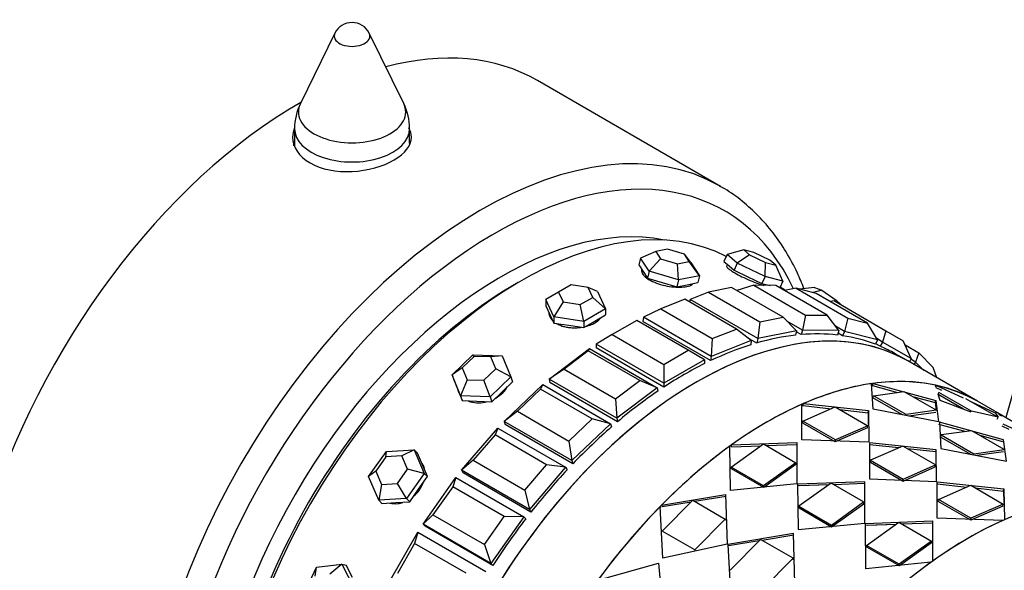
# Model space of a CAD drawing. Units: millimetres. Extents: x 0 to 777, y 0 to 1164.
# Drawn here: x 626 to 678, y 280 to 308 of the extents above; entities that cross this region are included whole.
import ezdxf
from ezdxf import colors
from ezdxf.entities.mleader import LeaderData, LeaderLine
from ezdxf.math import Vec2, Vec3

# ---------------------------------------------------------------- set-up
doc = ezdxf.new("R2010")
doc.units = ezdxf.units.MM
doc.layers.add('DV7_Défaut', color=7, linetype='Continuous')
doc.layers.add('Défaut', color=7, linetype='Continuous')

# ---------------------------------------------------------------- blocks, each defined once
blk = doc.blocks.new('_DOT')
at = {"color": 0}
blk.add_line((0, 0), (-1, 0), dxfattribs=at)
at = {"color": 0, "const_width": 0.333}
blk.add_lwpolyline([(-0.1665, 0, 1), (0.1665, 0, 1)], format="xyb", close=True, dxfattribs=at)
blk = doc.blocks.new('SE6')
at = {"layer": 'DV7_Défaut', "color": 7, "linetype": 'Continuous'}
for p, q in [((642.618, 307.551), (640.823, 303.894)), ((646.209, 303.894), (644.413, 307.551)), ((662.733, 299.571), (653.187, 305.082)), ((640.516, 302.572), (640.516, 301.67)), ((646.516, 301.821), (646.516, 302.572)), ((659.354, 296.179), (658.566, 295.835)), ((659.975, 296.304), (659.354, 296.179)), ((659.354, 296.179), (659.609, 295.789)), ((660.852, 296.04), (659.975, 296.304)), ((661.107, 295.651), (660.852, 296.04)), ((661.186, 295.593), (660.852, 296.04)), ((663.082, 296.017), (662.916, 295.657)), ((663.954, 296.261), (663.082, 296.017)), ((663.61, 295.566), (663.082, 296.017)), ((664.255, 296.003), (663.61, 295.566)), ((664.482, 296.122), (663.954, 296.261)), ((663.954, 296.261), (664.255, 296.003)), ((664.255, 296.003), (665.085, 295.607)), ((665.312, 295.727), (664.482, 296.122)), ((658.566, 295.835), (658.478, 295.474)), ((658.478, 295.474), (658.702, 295.133)), ((659.012, 295.154), (658.566, 295.835)), ((659.609, 295.789), (659.012, 295.154)), ((659.609, 295.789), (660.485, 295.526)), ((660.485, 295.526), (661.107, 295.651)), ((660.546, 294.692), (660.485, 295.526)), ((661.633, 294.912), (661.107, 295.651)), ((661.186, 295.593), (661.633, 294.912)), ((662.916, 295.657), (663.18, 295.432)), ((663.18, 295.432), (663.443, 295.206)), ((663.61, 295.566), (663.443, 295.206)), ((665.062, 294.874), (663.61, 295.566)), ((665.062, 294.874), (665.085, 295.607)), ((665.085, 295.607), (665.614, 295.469)), ((665.614, 295.469), (665.312, 295.727)), ((665.987, 294.632), (665.614, 295.469)), ((658.702, 295.133), (658.925, 294.792)), ((659.012, 295.154), (658.925, 294.792)), ((660.546, 294.692), (659.012, 295.154)), ((661.633, 294.912), (660.546, 294.692)), ((661.633, 294.912), (661.545, 294.551)), ((663.443, 295.206), (664.17, 294.86)), ((664.17, 294.86), (664.896, 294.514)), ((665.062, 294.874), (664.896, 294.514)), ((665.987, 294.632), (665.062, 294.874)), ((654.944, 294.439), (654.291, 294.062)), ((655.836, 294.301), (654.944, 294.439)), ((658.925, 294.792), (659.692, 294.562)), ((659.692, 294.562), (660.458, 294.331)), ((660.546, 294.692), (660.458, 294.331)), ((660.458, 294.331), (661.002, 294.441)), ((661.002, 294.441), (661.545, 294.551)), ((664.481, 294.412), (663.583, 294.143)), ((665.615, 294.4), (664.481, 294.412)), ((664.481, 294.412), (667.168, 292.861)), ((664.896, 294.514), (665.319, 294.403)), ((668.302, 292.848), (665.615, 294.4)), ((665.987, 294.632), (665.824, 294.279)), ((666.129, 294.146), (665.84, 294.313)), ((666.129, 294.146), (665.84, 294.313)), ((654.291, 294.062), (653.621, 293.676)), ((654.291, 294.062), (654.53, 293.547)), ((656.075, 293.786), (655.836, 294.301)), ((656.326, 294.094), (655.836, 294.301)), ((656.326, 294.094), (656.744, 293.192)), ((662.105, 294.052), (661.146, 293.674)), ((663.316, 294.297), (662.105, 294.052)), ((662.105, 294.052), (664.792, 292.501)), ((666.003, 292.745), (663.316, 294.297)), ((666.69, 294.26), (666.073, 294.135)), ((667.72, 293.99), (666.69, 294.26)), ((666.69, 294.26), (669.377, 292.708)), ((667.64, 294.299), (666.853, 294.217)), ((668.014, 294.167), (667.569, 294.03)), ((667.64, 294.299), (668.014, 294.167)), ((670.407, 292.439), (667.72, 293.99)), ((668.014, 294.167), (668.771, 293.646)), ((653.621, 293.676), (653.621, 293.349)), ((654.04, 292.774), (653.621, 293.676)), ((653.621, 293.349), (653.831, 292.898)), ((654.53, 293.547), (654.04, 292.774)), ((654.53, 293.547), (655.422, 293.409)), ((655.422, 293.409), (656.075, 293.786)), ((655.601, 292.532), (655.422, 293.409)), ((656.744, 293.192), (656.075, 293.786)), ((660.879, 293.684), (659.622, 293.188)), ((663.566, 292.133), (660.879, 293.684)), ((661.146, 293.674), (661.116, 293.547)), ((664.682, 291.633), (661.146, 293.674)), ((668.678, 293.598), (668.44, 293.575)), ((668.678, 293.598), (671.365, 292.047)), ((668.761, 293.551), (668.771, 293.646)), ((668.771, 293.646), (669.005, 293.41)), ((653.831, 292.898), (654.04, 292.447)), ((654.04, 292.774), (654.04, 292.447)), ((655.601, 292.532), (654.04, 292.774)), ((656.744, 293.192), (655.601, 292.532)), ((656.173, 292.536), (656.744, 292.866)), ((656.744, 293.192), (656.744, 292.866)), ((659.622, 293.188), (658.712, 292.746)), ((659.622, 293.188), (662.309, 291.637)), ((667.168, 292.861), (667.021, 292.072)), ((667.168, 292.861), (668.302, 292.848)), ((668.911, 292.052), (668.302, 292.848)), ((654.04, 292.447), (654.821, 292.327)), ((654.821, 292.327), (655.601, 292.206)), ((655.601, 292.206), (656.173, 292.536)), ((655.601, 292.532), (655.601, 292.206)), ((658.365, 292.577), (657.092, 291.842)), ((661.052, 291.025), (658.365, 292.577)), ((658.712, 292.746), (658.684, 292.527)), ((662.22, 290.486), (658.684, 292.527)), ((662.22, 290.486), (658.684, 292.527)), ((662.248, 290.704), (658.712, 292.746)), ((664.792, 292.501), (664.682, 291.633)), ((664.792, 292.501), (666.003, 292.745)), ((666.699, 292.04), (666.003, 292.745)), ((667.021, 292.072), (666.198, 292.548)), ((669.209, 292.013), (668.729, 292.29)), ((669.377, 292.708), (669.209, 292.013)), ((669.377, 292.708), (670.407, 292.439)), ((670.925, 291.564), (670.407, 292.439)), ((657.092, 291.842), (656.244, 291.352)), ((657.092, 291.842), (659.779, 290.29)), ((662.309, 291.637), (663.566, 292.133)), ((664.343, 291.531), (663.566, 292.133)), ((666.699, 292.04), (664.682, 291.633)), ((666.699, 292.04), (666.644, 291.814)), ((666.941, 291.843), (666.687, 291.989)), ((666.941, 291.843), (666.687, 291.989)), ((667.021, 292.072), (666.941, 291.843)), ((668.911, 292.052), (667.021, 292.072)), ((668.911, 292.052), (668.831, 291.822)), ((669.104, 291.787), (668.867, 291.924)), ((669.104, 291.787), (668.867, 291.924)), ((669.209, 292.013), (669.104, 291.787)), ((670.925, 291.564), (669.209, 292.013)), ((671.365, 292.047), (671.19, 291.456)), ((671.365, 292.047), (672.265, 291.527)), ((656.244, 291.352), (656.244, 291.147)), ((659.779, 289.311), (656.244, 291.352)), ((662.309, 291.637), (662.248, 290.704)), ((664.343, 291.531), (662.248, 290.704)), ((664.627, 291.406), (664.146, 291.684)), ((664.627, 291.406), (664.146, 291.684)), ((664.343, 291.531), (664.315, 291.312)), ((664.682, 291.633), (664.627, 291.406)), ((670.925, 291.564), (670.82, 291.338)), ((671.064, 291.238), (670.835, 291.37)), ((671.064, 291.238), (670.835, 291.37)), ((671.19, 291.456), (670.885, 291.632)), ((671.19, 291.456), (671.064, 291.238)), ((672.69, 290.59), (671.19, 291.456)), ((672.69, 290.59), (672.265, 291.527)), ((672.364, 291.309), (673.084, 290.893)), ((648.733, 289.75), (649.82, 290.786)), ((649.82, 290.786), (651.354, 290.732)), ((649.88, 290.709), (649.82, 290.786)), ((651.354, 290.732), (650.757, 290.678)), ((651.354, 290.732), (651.8, 289.643)), ((653.801, 289.527), (655.896, 291.12)), ((655.835, 291.002), (654.578, 290.046)), ((655.896, 291.12), (655.835, 291.002)), ((658.522, 289.45), (655.835, 291.002)), ((655.896, 291.12), (659.432, 289.078)), ((659.779, 289.106), (656.244, 291.147)), ((659.779, 289.106), (656.244, 291.147)), ((659.779, 290.29), (661.052, 291.025)), ((661.9, 290.535), (661.052, 291.025)), ((672.5, 290.468), (671.84, 290.849)), ((672.5, 290.468), (671.84, 290.849)), ((673.084, 290.893), (672.916, 290.414)), ((673.084, 290.893), (673.833, 290.136)), ((649.88, 290.709), (649.259, 290.117)), ((650.757, 290.678), (649.88, 290.709)), ((651.012, 290.056), (650.757, 290.678)), ((661.9, 290.535), (659.779, 289.311)), ((659.779, 290.29), (659.779, 289.311)), ((661.9, 290.535), (661.9, 290.33)), ((662.248, 290.704), (662.22, 290.486)), ((676.141, 288.366), (672.5, 290.468)), ((672.69, 290.59), (672.59, 290.416)), ((672.916, 290.414), (672.67, 290.556)), ((672.916, 290.414), (672.823, 290.282)), ((673.345, 289.98), (672.916, 290.414)), ((649.259, 290.117), (648.733, 289.75)), ((648.733, 289.75), (648.82, 289.49)), ((649.179, 288.661), (648.733, 289.75)), ((649.259, 290.117), (649.514, 289.495)), ((650.39, 289.464), (651.012, 290.056)), ((651.8, 289.643), (651.012, 290.056)), ((654.578, 290.046), (653.801, 289.527)), ((654.578, 290.046), (657.265, 288.495)), ((674.015, 289.594), (673.833, 290.136)), ((648.82, 289.49), (649.044, 288.945)), ((649.514, 289.495), (649.179, 288.661)), ((649.514, 289.495), (650.39, 289.464)), ((650.713, 288.607), (650.39, 289.464)), ((651.8, 289.643), (650.713, 288.607)), ((651.344, 288.865), (651.887, 289.382)), ((651.445, 287.316), (653.462, 289.237)), ((651.8, 289.643), (651.887, 289.382)), ((653.462, 289.237), (653.352, 288.998)), ((653.462, 289.237), (656.998, 287.196)), ((653.801, 289.527), (653.829, 289.34)), ((657.336, 287.486), (653.801, 289.527)), ((657.364, 287.299), (653.829, 289.34)), ((657.364, 287.299), (653.829, 289.34)), ((657.265, 288.495), (658.522, 289.45)), ((659.432, 289.078), (658.522, 289.45)), ((659.779, 289.311), (659.779, 289.106)), ((670.695, 287.952), (670.619, 289.288)), ((670.695, 287.952), (670.619, 289.288)), ((670.666, 289.19), (670.684, 289.256)), ((670.666, 289.19), (670.681, 289.245)), ((670.666, 289.19), (671.976, 288.832)), ((670.666, 289.19), (671.976, 288.832)), ((670.684, 289.256), (670.696, 289.299)), ((670.684, 289.256), (670.696, 289.299)), ((670.696, 289.299), (673.968, 288.408)), ((670.696, 289.299), (673.968, 288.408)), ((673.975, 289.107), (673.944, 289.206)), ((673.984, 289.128), (674.012, 289.191)), ((674.012, 289.191), (675.4, 288.546)), ((674.012, 289.191), (675.4, 288.546)), ((649.034, 288.967), (649.07, 288.86)), ((649.044, 288.945), (649.267, 288.401)), ((650.8, 288.347), (651.344, 288.865)), ((653.352, 288.998), (652.141, 287.845)), ((656.039, 287.447), (653.352, 288.998)), ((659.432, 289.078), (657.336, 287.486)), ((659.432, 289.078), (659.459, 288.892)), ((670.716, 288.657), (672.303, 288.878)), ((670.716, 288.657), (672.303, 288.878)), ((672.303, 288.878), (674, 287.898)), ((672.303, 288.878), (674, 287.898)), ((673.964, 289.083), (674.264, 288.943)), ((673.964, 289.083), (674.068, 289.034)), ((674.083, 288.716), (674.127, 288.826)), ((674.083, 288.716), (674.127, 288.826)), ((675.405, 287.953), (674.083, 288.716)), ((675.405, 287.953), (674.083, 288.716)), ((674.191, 288.402), (674.089, 288.733)), ((674.191, 288.402), (674.089, 288.733)), ((675.824, 287.846), (674.127, 288.826)), ((675.824, 287.846), (674.127, 288.826)), ((649.179, 288.661), (649.267, 288.401)), ((650.713, 288.607), (649.179, 288.661)), ((649.267, 288.401), (650.033, 288.374)), ((650.033, 288.374), (650.8, 288.347)), ((650.713, 288.607), (650.8, 288.347)), ((657.265, 288.495), (657.336, 287.486)), ((666.976, 286.362), (666.975, 288.21)), ((666.976, 286.362), (666.975, 288.21)), ((667.047, 288.142), (667.057, 288.246)), ((667.047, 288.142), (667.057, 288.246)), ((667.057, 288.246), (670.451, 287.881)), ((667.057, 288.246), (670.451, 287.881)), ((670.691, 288.548), (670.716, 288.657)), ((670.691, 288.548), (670.716, 288.657)), ((672.234, 287.657), (670.691, 288.548)), ((672.234, 287.657), (670.691, 288.548)), ((672.413, 287.677), (670.716, 288.657)), ((672.413, 287.677), (670.716, 288.657)), ((672.747, 288.622), (673.929, 288.299)), ((672.747, 288.622), (673.929, 288.299)), ((673.929, 288.299), (673.968, 288.408)), ((673.929, 288.299), (673.968, 288.408)), ((673.929, 288.299), (673.984, 287.907)), ((673.929, 288.299), (673.984, 287.907)), ((673.968, 288.408), (674.116, 287.297)), ((673.968, 288.408), (674.116, 287.297)), ((675.807, 287.804), (674.191, 288.402)), ((675.815, 287.801), (674.191, 288.402)), ((675.524, 288.519), (677.221, 287.539)), ((675.524, 288.519), (677.221, 287.539)), ((675.793, 288.363), (677.071, 287.769)), ((675.793, 288.363), (677.071, 287.769)), ((677.038, 287.848), (676.141, 288.366)), ((677.038, 287.848), (676.141, 288.366)), ((652.141, 287.845), (651.445, 287.316)), ((652.141, 287.845), (654.828, 286.294)), ((667.032, 287.335), (668.716, 288.071)), ((667.032, 287.335), (668.716, 288.071)), ((667.047, 288.142), (668.514, 287.983)), ((667.047, 288.142), (668.514, 287.983)), ((668.716, 288.071), (670.413, 287.091)), ((668.716, 288.071), (670.413, 287.091)), ((668.952, 287.935), (670.431, 287.774)), ((668.952, 287.935), (670.431, 287.774)), ((670.431, 287.774), (670.451, 287.881)), ((670.431, 287.774), (670.451, 287.881)), ((670.431, 287.774), (670.443, 287.18)), ((670.431, 287.774), (670.443, 287.18)), ((670.451, 287.881), (670.475, 286.231)), ((670.451, 287.881), (670.475, 286.231)), ((674.116, 287.297), (670.695, 287.952)), ((674.116, 287.297), (670.695, 287.952)), ((674, 287.898), (672.413, 287.677)), ((674, 287.898), (672.413, 287.677)), ((673.966, 287.789), (672.567, 287.594)), ((673.966, 287.789), (672.567, 287.594)), ((677.221, 287.539), (675.824, 287.846)), ((677.221, 287.539), (675.824, 287.846)), ((678.655, 286.914), (677.066, 287.832)), ((678.655, 286.914), (677.066, 287.832)), ((677.071, 287.769), (677.219, 287.54)), ((677.071, 287.769), (677.219, 287.54)), ((677.348, 287.634), (677.26, 287.685)), ((677.414, 287.596), (677.26, 287.685)), ((651.445, 287.316), (651.499, 287.152)), ((654.98, 285.274), (651.445, 287.316)), ((655.035, 285.111), (651.499, 287.152)), ((655.035, 285.111), (651.499, 287.152)), ((654.828, 286.294), (656.039, 287.447)), ((656.998, 287.196), (654.98, 285.274)), ((656.998, 287.196), (656.039, 287.447)), ((656.998, 287.196), (657.052, 287.033)), ((657.336, 287.486), (657.364, 287.299)), ((667.026, 287.234), (667.032, 287.335)), ((667.026, 287.234), (667.032, 287.335)), ((668.723, 286.254), (667.026, 287.234)), ((668.723, 286.254), (667.026, 287.234)), ((668.729, 286.355), (667.032, 287.335)), ((668.729, 286.355), (667.032, 287.335)), ((675.507, 286.79), (674.122, 287.167)), ((675.507, 286.79), (674.122, 287.167)), ((674.152, 287.276), (674.231, 285.911)), ((677.503, 286.367), (674.152, 287.276)), ((674.152, 287.276), (674.231, 285.911)), ((677.503, 286.367), (674.152, 287.276)), ((677.169, 287.432), (677.221, 287.539)), ((677.169, 287.432), (677.221, 287.539)), ((678.928, 286.506), (677.473, 287.181)), ((678.928, 286.506), (677.473, 287.181)), ((649.232, 284.772), (651.123, 286.976)), ((650.976, 286.615), (649.842, 285.293)), ((651.123, 286.976), (650.976, 286.615)), ((653.663, 285.064), (650.976, 286.615)), ((651.123, 286.976), (654.658, 284.934)), ((670.399, 286.986), (668.723, 286.254)), ((670.399, 286.986), (668.723, 286.254)), ((670.413, 287.091), (668.729, 286.355)), ((670.413, 287.091), (668.729, 286.355)), ((670.399, 286.986), (670.413, 287.091)), ((670.399, 286.986), (670.413, 287.091)), ((674.226, 286.507), (674.252, 286.615)), ((674.226, 286.507), (674.252, 286.615)), ((675.839, 286.837), (674.252, 286.615)), ((675.839, 286.837), (674.252, 286.615)), ((674.252, 286.615), (675.949, 285.636)), ((674.252, 286.615), (675.949, 285.636)), ((677.536, 285.857), (675.839, 286.837)), ((677.536, 285.857), (675.839, 286.837)), ((677.797, 286.9), (677.424, 287.073)), ((654.828, 286.294), (654.98, 285.274)), ((663.287, 284.937), (664.972, 286.145)), ((663.287, 284.937), (664.972, 286.145)), ((663.307, 286.092), (666.724, 286.216)), ((663.307, 286.092), (666.724, 286.216)), ((664.972, 286.145), (666.669, 285.166)), ((664.972, 286.145), (666.669, 285.166)), ((665.115, 286.063), (666.725, 286.119)), ((665.115, 286.063), (666.725, 286.119)), ((666.724, 286.216), (666.725, 284.066)), ((666.724, 286.216), (666.725, 284.066)), ((670.475, 286.231), (666.976, 286.362)), ((670.475, 286.231), (666.976, 286.362)), ((668.723, 286.254), (668.729, 286.355)), ((668.723, 286.254), (668.729, 286.355)), ((672.046, 285.94), (670.501, 286.107)), ((672.046, 285.94), (670.501, 286.107)), ((670.511, 286.21), (670.512, 284.32)), ((673.986, 285.839), (670.511, 286.21)), ((670.511, 286.21), (670.512, 284.32)), ((673.986, 285.839), (670.511, 286.21)), ((674.226, 286.507), (675.77, 285.616)), ((674.226, 286.507), (675.77, 285.616)), ((677.464, 286.258), (676.286, 286.578)), ((677.464, 286.258), (676.286, 286.578)), ((677.652, 285.256), (677.503, 286.367)), ((677.652, 285.256), (677.503, 286.367)), ((644.379, 284.443), (645.304, 285.753)), ((645.28, 285.479), (645.304, 285.753)), ((645.304, 285.753), (646.756, 285.836)), ((646.756, 285.836), (646.11, 285.527)), ((646.756, 285.836), (646.922, 285.668)), ((646.756, 285.836), (647.284, 284.61)), ((647.186, 285.055), (646.922, 285.668)), ((663.25, 283.723), (663.225, 286.033)), ((663.225, 286.033), (663.226, 286.03)), ((663.25, 283.723), (663.225, 286.033)), ((663.225, 286.033), (663.227, 286.022)), ((663.317, 286), (663.307, 286.092)), ((663.317, 286), (663.307, 286.092)), ((663.317, 286), (664.843, 286.053)), ((663.317, 286), (664.843, 286.053)), ((672.252, 286.03), (670.567, 285.293)), ((672.252, 286.03), (670.567, 285.293)), ((673.949, 285.05), (672.252, 286.03)), ((673.949, 285.05), (672.252, 286.03)), ((673.966, 285.733), (672.49, 285.892)), ((673.966, 285.733), (672.49, 285.892)), ((674.011, 284.19), (673.986, 285.839)), ((674.011, 284.19), (673.986, 285.839)), ((674.231, 285.911), (677.652, 285.256)), ((674.231, 285.911), (677.652, 285.256)), ((675.949, 285.636), (677.536, 285.857)), ((675.949, 285.636), (677.536, 285.857)), ((676.102, 285.552), (677.501, 285.747)), ((676.102, 285.552), (677.501, 285.747)), ((645.28, 285.479), (644.752, 284.731)), ((646.11, 285.527), (645.28, 285.479)), ((646.412, 284.826), (646.11, 285.527)), ((649.842, 285.293), (649.232, 284.772)), ((649.842, 285.293), (652.529, 283.742)), ((654.98, 285.274), (655.035, 285.111)), ((666.669, 285.166), (664.984, 283.957)), ((666.669, 285.166), (664.984, 283.957)), ((666.674, 285.071), (664.999, 283.869)), ((666.674, 285.071), (664.999, 283.869)), ((666.674, 285.071), (666.669, 285.166)), ((666.674, 285.071), (666.669, 285.166)), ((670.561, 285.192), (670.567, 285.293)), ((670.561, 285.192), (670.567, 285.293)), ((670.561, 285.192), (672.259, 284.213)), ((670.561, 285.192), (672.259, 284.213)), ((670.567, 285.293), (672.264, 284.314)), ((670.567, 285.293), (672.264, 284.314)), ((644.752, 284.731), (644.379, 284.443)), ((644.752, 284.731), (645.053, 284.03)), ((645.883, 284.078), (646.412, 284.826)), ((647.284, 284.61), (646.359, 283.3)), ((647.284, 284.61), (646.412, 284.826)), ((647.45, 284.441), (647.186, 285.055)), ((647.284, 284.61), (647.45, 284.441)), ((649.232, 284.772), (649.313, 284.636)), ((652.768, 282.731), (649.232, 284.772)), ((652.849, 282.595), (649.313, 284.636)), ((652.849, 282.595), (649.313, 284.636)), ((652.529, 283.742), (653.663, 285.064)), ((654.658, 284.934), (652.768, 282.731)), ((654.658, 284.934), (653.663, 285.064)), ((654.658, 284.934), (654.739, 284.798)), ((664.984, 283.957), (663.287, 284.937)), ((663.302, 284.849), (663.287, 284.937)), ((664.984, 283.957), (663.287, 284.937)), ((663.302, 284.849), (663.287, 284.937)), ((664.999, 283.869), (663.302, 284.849)), ((664.999, 283.869), (663.302, 284.849)), ((672.259, 284.213), (673.934, 284.945)), ((672.259, 284.213), (673.934, 284.945)), ((672.264, 284.314), (673.949, 285.05)), ((672.264, 284.314), (673.949, 285.05)), ((673.934, 284.945), (673.949, 285.05)), ((673.934, 284.945), (673.949, 285.05)), ((644.906, 283.216), (644.379, 284.443)), ((645.053, 284.03), (645.883, 284.078)), ((646.359, 283.3), (645.883, 284.078)), ((646.987, 283.786), (647.45, 284.441)), ((647.219, 281.96), (648.935, 284.391)), ((648.935, 284.391), (648.767, 283.912)), ((648.935, 284.391), (652.471, 282.349)), ((666.725, 284.066), (663.25, 283.723)), ((666.725, 284.066), (663.25, 283.723)), ((670.26, 284.175), (666.761, 284.045)), ((670.26, 284.175), (666.761, 284.045)), ((666.761, 284.045), (666.785, 281.682)), ((666.761, 284.045), (666.785, 281.682)), ((668.507, 284.104), (666.822, 282.895)), ((668.507, 284.104), (666.822, 282.895)), ((670.204, 283.124), (668.507, 284.104)), ((670.204, 283.124), (668.507, 284.104)), ((670.26, 284.077), (668.652, 284.02)), ((670.26, 284.077), (668.652, 284.02)), ((670.261, 282.024), (670.26, 284.175)), ((670.261, 282.024), (670.26, 284.175)), ((670.512, 284.32), (674.011, 284.19)), ((670.512, 284.32), (674.011, 284.19)), ((672.259, 284.213), (672.264, 284.314)), ((672.259, 284.213), (672.264, 284.314)), ((674.036, 284.066), (675.582, 283.899)), ((674.036, 284.066), (675.582, 283.899)), ((674.047, 282.279), (674.046, 284.169)), ((674.046, 284.169), (677.522, 283.798)), ((674.047, 282.279), (674.046, 284.169)), ((674.046, 284.169), (677.522, 283.798)), ((645.053, 284.03), (644.906, 283.216)), ((646.525, 283.132), (646.987, 283.786)), ((648.767, 283.912), (647.737, 282.454)), ((651.454, 282.361), (648.767, 283.912)), ((652.529, 283.742), (652.768, 282.731)), ((664.999, 283.869), (664.984, 283.957)), ((664.999, 283.869), (664.984, 283.957)), ((668.377, 284.011), (666.771, 283.954)), ((668.377, 284.011), (666.858, 283.957)), ((674.103, 283.252), (675.787, 283.989)), ((674.103, 283.252), (675.787, 283.989)), ((675.787, 283.989), (677.484, 283.009)), ((675.787, 283.989), (677.484, 283.009)), ((676.026, 283.851), (677.502, 283.691)), ((676.026, 283.851), (677.502, 283.691)), ((677.502, 283.691), (677.522, 283.798)), ((677.502, 283.691), (677.522, 283.798)), ((677.502, 283.691), (677.514, 283.098)), ((677.502, 283.691), (677.514, 283.098)), ((677.522, 283.798), (677.546, 282.19)), ((677.522, 283.798), (677.546, 282.19)), ((646.359, 283.3), (644.906, 283.216)), ((644.906, 283.216), (645.073, 283.048)), ((645.073, 283.048), (645.799, 283.09)), ((645.799, 283.09), (646.525, 283.132)), ((646.359, 283.3), (646.525, 283.132)), ((659.663, 282.963), (663.005, 283.512)), ((659.663, 282.963), (663.005, 283.512)), ((659.693, 282.889), (661.21, 283.135)), ((659.693, 282.889), (661.21, 283.135)), ((659.7, 281.602), (661.287, 283.213)), ((659.7, 281.602), (661.287, 283.213)), ((661.287, 283.213), (662.984, 282.233)), ((661.287, 283.213), (662.984, 282.233)), ((661.375, 283.162), (663.026, 283.429)), ((661.375, 283.162), (663.026, 283.429)), ((663.005, 283.512), (663.084, 280.927)), ((663.005, 283.512), (663.084, 280.927)), ((668.52, 281.916), (670.204, 283.124)), ((668.52, 281.916), (670.204, 283.124)), ((668.534, 281.828), (670.21, 283.03)), ((668.534, 281.828), (670.21, 283.03)), ((670.21, 283.03), (670.204, 283.124)), ((670.21, 283.03), (670.204, 283.124)), ((674.097, 283.151), (674.103, 283.252)), ((674.097, 283.151), (674.103, 283.252)), ((675.794, 282.171), (674.097, 283.151)), ((675.794, 282.171), (674.097, 283.151)), ((675.8, 282.272), (674.103, 283.252)), ((675.8, 282.272), (674.103, 283.252)), ((652.768, 282.731), (652.849, 282.595)), ((659.733, 280.19), (659.586, 282.885)), ((659.586, 282.885), (659.606, 282.838)), ((659.733, 280.19), (659.586, 282.885)), ((659.586, 282.885), (659.606, 282.838)), ((659.693, 282.889), (659.663, 282.963)), ((659.693, 282.889), (659.663, 282.963)), ((666.837, 282.807), (666.822, 282.895)), ((666.822, 282.895), (668.52, 281.916)), ((666.837, 282.807), (666.822, 282.895)), ((666.822, 282.895), (668.52, 281.916)), ((666.837, 282.807), (668.534, 281.828)), ((666.837, 282.807), (668.534, 281.828)), ((677.47, 282.904), (675.794, 282.171)), ((677.47, 282.904), (675.794, 282.171)), ((677.484, 283.009), (675.8, 282.272)), ((677.484, 283.009), (675.8, 282.272)), ((677.47, 282.904), (677.484, 283.009)), ((677.47, 282.904), (677.484, 283.009)), ((647.737, 282.454), (647.219, 281.96)), ((647.737, 282.454), (650.424, 280.902)), ((650.424, 280.902), (651.454, 282.361)), ((652.471, 282.349), (650.755, 279.919)), ((652.471, 282.349), (651.454, 282.361)), ((652.471, 282.349), (652.575, 282.244)), ((662.984, 282.233), (661.397, 280.622)), ((662.984, 282.233), (661.397, 280.622)), ((663.01, 282.154), (662.984, 282.233)), ((663.01, 282.154), (662.984, 282.233)), ((666.785, 281.682), (670.261, 282.024)), ((666.785, 281.682), (670.261, 282.024)), ((670.296, 282.004), (673.795, 282.134)), ((670.296, 282.004), (673.795, 282.134)), ((670.321, 279.641), (670.296, 282.004)), ((670.321, 279.641), (670.296, 282.004)), ((670.358, 280.854), (672.043, 282.063)), ((670.358, 280.854), (672.043, 282.063)), ((672.043, 282.063), (673.74, 281.083)), ((672.043, 282.063), (673.74, 281.083)), ((672.188, 281.979), (673.796, 282.036)), ((672.188, 281.979), (673.796, 282.036)), ((673.795, 282.134), (673.796, 280.036)), ((673.795, 282.134), (673.796, 280.036)), ((677.464, 282.154), (674.047, 282.279)), ((677.464, 282.154), (674.047, 282.279)), ((675.794, 282.171), (675.8, 282.272)), ((675.794, 282.171), (675.8, 282.272)), ((645.454, 278.948), (646.954, 281.546)), ((646.954, 281.546), (646.778, 280.954)), ((646.954, 281.546), (650.49, 279.504)), ((647.219, 281.96), (647.324, 281.854)), ((650.755, 279.919), (647.219, 281.96)), ((650.859, 279.813), (647.324, 281.854)), ((650.859, 279.813), (647.324, 281.854)), ((661.397, 280.622), (659.7, 281.602)), ((661.397, 280.622), (659.7, 281.602)), ((668.534, 281.828), (668.52, 281.916)), ((668.534, 281.828), (668.52, 281.916)), ((670.306, 281.913), (671.912, 281.969)), ((670.394, 281.916), (671.912, 281.969)), ((666.541, 281.471), (663.119, 280.907)), ((666.541, 281.471), (663.119, 280.907)), ((664.744, 281.092), (663.149, 280.832)), ((664.744, 281.092), (663.149, 280.832)), ((664.822, 281.171), (663.236, 279.56)), ((664.822, 281.171), (663.236, 279.56)), ((666.519, 280.192), (664.822, 281.171)), ((666.519, 280.192), (664.822, 281.171)), ((666.562, 281.388), (664.912, 281.119)), ((666.562, 281.388), (664.912, 281.119)), ((666.619, 278.886), (666.541, 281.471)), ((666.619, 278.886), (666.541, 281.471)), ((673.74, 281.083), (672.055, 279.874)), ((673.74, 281.083), (672.055, 279.874)), ((673.745, 280.989), (672.07, 279.786)), ((673.745, 280.989), (672.07, 279.786)), ((673.745, 280.989), (673.74, 281.083)), ((673.745, 280.989), (673.74, 281.083)), ((646.778, 280.954), (645.878, 279.395)), ((649.465, 279.403), (646.778, 280.954)), ((650.424, 280.902), (650.755, 279.919)), ((663.084, 280.927), (659.733, 280.19)), ((663.084, 280.927), (659.733, 280.19)), ((661.431, 280.552), (661.397, 280.622)), ((661.431, 280.552), (661.397, 280.622)), ((663.119, 280.907), (663.268, 278.149)), ((663.119, 280.907), (663.268, 278.149)), ((672.055, 279.874), (670.358, 280.854)), ((670.373, 280.766), (670.358, 280.854)), ((672.055, 279.874), (670.358, 280.854)), ((670.373, 280.766), (670.358, 280.854)), ((672.07, 279.786), (670.373, 280.766)), ((672.07, 279.786), (670.373, 280.766)), ((664.933, 278.581), (666.519, 280.192)), ((664.933, 278.581), (666.519, 280.192)), ((666.545, 280.113), (666.519, 280.192)), ((666.545, 280.113), (666.519, 280.192)), ((673.714, 279.978), (670.321, 279.641)), ((673.714, 279.978), (670.321, 279.641)), ((640.986, 278.273), (641.657, 279.729)), ((641.595, 279.262), (641.657, 279.729)), ((641.657, 279.729), (642.983, 279.886)), ((642.983, 279.886), (642.352, 279.351)), ((642.983, 279.886), (643.212, 279.826)), ((642.983, 279.886), (643.637, 278.586)), ((643.539, 279.176), (643.212, 279.826)), ((650.755, 279.919), (650.859, 279.813)), ((656.338, 279.041), (659.509, 279.926)), ((656.338, 279.041), (659.509, 279.926)), ((659.509, 279.926), (659.763, 276.997)), ((659.509, 279.926), (659.763, 276.997)), ((672.07, 279.786), (672.055, 279.874)), ((672.07, 279.786), (672.055, 279.874))]:
    blk.add_line(p, q, dxfattribs=at)
for centre, radius, start, end in [((643.516, 307.11), 1, 26.1473, 153.8527), ((643.516, 302.572), 3, 153.8527, 180), ((643.516, 302.572), 3, 0, 26.1473)]:
    blk.add_arc(centre, radius, start, end, dxfattribs=at)
for centre, major_axis, start_param, end_param in [((636.091, 286.085), (30, 51.962), 0, 3.141593), ((638.212, 284.861), (30, 51.962), 0.004868, 3.135933), ((640.334, 283.636), (-28.5, -49.363), 1.967565, 6.283185), ((643.516, 307.404), (-0.933, 0), 6.006996, 6.283185), ((643.516, 307.404), (-0.933, 0), 0, 3.417782), ((640.687, 283.432), (-12.5, -21.651), 3.141593, 3.664409), ((640.687, 283.432), (-12.5, -21.651), 3.918251, 6.283185), ((643.516, 303.453), (-2.799, 0), 6.006996, 6.283185), ((643.516, 303.453), (-2.799, 0), 0, 3.417782), ((650.233, 277.921), (-12.5, -21.651), 3.145019, 6.283185), ((643.516, 302.572), (-3, 0), 0, 3.141593), ((643.516, 301.395), (3.1, 0), -3.396281, -3.303583), ((643.516, 301.395), (3.1, 0), 0.205105, 0.254688), ((650.94, 277.512), (-12, -20.785), 2.760562, 6.283185), ((650.233, 277.921), (-12.5, -21.651), 3.141593, 3.145019), ((652.354, 276.696), (11, 19.053), 0.028389, 3.113204), ((652.354, 276.696), (11, 19.053), 0.028389, 3.113204), ((651.294, 277.308), (10.75, 18.62), 0.190256, 2.951337), ((652.001, 276.9), (10.75, 18.62), 0.773837, 2.367756), ((652.001, 276.9), (10.75, 18.62), 0.773837, 2.367756), ((661.5, 271.416), (-11, -19.053), 3.141593, 6.283185), ((661.5, 271.416), (11, 19.053), 0, 3.141593), ((661.5, 271.416), (11, 19.053), 0, 3.141593), ((660.84, 271.797), (11, 19.053), 0.403004, 0.539474), ((660.84, 271.797), (11, 19.053), 0.403004, 0.539474), ((660.84, 271.797), (11, 19.053), 0.245925, 0.382394), ((660.84, 271.797), (11, 19.053), 0.245925, 0.382394), ((660.84, 271.797), (11, 19.053), 0.088845, 0.225314), ((660.84, 271.797), (11, 19.053), 0.088845, 0.225314), ((665.141, 269.313), (11, 19.053), 0, 2.839266), ((660.84, 271.797), (11, 19.053), 0.560084, 0.696553), ((660.84, 271.797), (11, 19.053), 0.560084, 0.696553), ((660.84, 271.797), (-11, -19.053), 3.141593, 3.209827), ((660.84, 271.797), (-11, -19.053), 3.141593, 3.209827), ((660.84, 271.797), (11, 19.053), 0.717163, 0.853633), ((660.84, 271.797), (11, 19.053), 0.717163, 0.853633), ((665.141, 269.313), (11, 19.053), 0.425553, 0.661922), ((665.141, 269.313), (11, 19.053), 0.425553, 0.661922), ((665.141, 269.313), (11, 19.053), 0.183892, 0.420261), ((665.141, 269.313), (11, 19.053), 0.183892, 0.420261), ((665.141, 269.313), (-11, -19.053), 3.141593, 3.320192), ((665.141, 269.313), (-11, -19.053), 3.141593, 3.320192), ((660.84, 271.797), (11, 19.053), 0.874243, 1.010713), ((660.84, 271.797), (11, 19.053), 0.874243, 1.010713), ((665.141, 269.313), (11, 19.053), 0.667214, 0.903583), ((665.141, 269.313), (11, 19.053), 0.667214, 0.903583), ((660.84, 271.797), (11, 19.053), 1.031323, 1.167792), ((660.84, 271.797), (11, 19.053), 1.031323, 1.167792), ((665.141, 269.313), (11, 19.053), 0.908875, 1.145244), ((665.141, 269.313), (11, 19.053), 0.908875, 1.145244), ((660.84, 271.797), (11, 19.053), 1.188402, 1.324872), ((660.84, 271.797), (11, 19.053), 1.188402, 1.324872), ((675.63, 263.257), (-11, -19.053), 3.141593, 6.283185), ((665.141, 269.313), (11, 19.053), 1.150536, 1.386905), ((665.141, 269.313), (11, 19.053), 1.150536, 1.386905), ((660.84, 271.797), (11, 19.053), 1.345482, 1.481951), ((660.84, 271.797), (11, 19.053), 1.345482, 1.481951), ((675.63, 263.258), (11, 19.053), 0.667214, 0.903583), ((675.63, 263.258), (11, 19.053), 0.667214, 0.903583), ((679.272, 261.155), (11, 19.053), 0.287425, 2.854168), ((679.272, 261.155), (-11, -19.053), 3.429017, 5.995761), ((679.272, 261.155), (-11, -19.053), 3.429017, 5.995761), ((675.63, 263.258), (11, 19.053), 0.908875, 1.145244), ((675.63, 263.258), (11, 19.053), 0.908875, 1.145244)]:
    blk.add_ellipse(centre, major_axis=major_axis, ratio=0.57735, start_param=start_param, end_param=end_param, dxfattribs=at)
for points, knots in [([(678.176, 287.198), (678.311, 287.642), (678.7, 288.962), (679.29, 291.153), (679.902, 293.763), (680.42, 296.354), (680.84, 298.921), (681.163, 301.457), (681.386, 303.959), (681.509, 306.419), (681.53, 308.833), (681.45, 311.194), (681.267, 313.498), (680.981, 315.739), (680.593, 317.91), (680.103, 320.007), (679.511, 322.023), (678.819, 323.953), (678.029, 325.791), (677.143, 327.532), (676.163, 329.172), (675.093, 330.705), (673.937, 332.128), (672.699, 333.437), (671.38, 334.634), (669.997, 335.696), (668.848, 336.47), (668.218, 336.809), (668.044, 336.902)], [0, 0, 0, 0, 0.020546, 0.061154, 0.101786, 0.142444, 0.18313, 0.223844, 0.264586, 0.305356, 0.34615, 0.386962, 0.427785, 0.468603, 0.509399, 0.55015, 0.590831, 0.63141, 0.671854, 0.712128, 0.752203, 0.792052, 0.831665, 0.871042, 0.910202, 0.949178, 0.988019, 1, 1, 1, 1]), ([(640.514, 302.613), (640.449, 302.458), (640.416, 302.296), (640.415, 301.627), (640.744, 301.123), (641.324, 300.788)], [0, 0, 0, 0, 0.242012, 0.242012, 1, 1, 1, 1]), ([(641.324, 300.788), (641.903, 300.453), (642.708, 300.302), (644.324, 300.384), (645.134, 300.615), (646.279, 301.275), (646.615, 301.701), (646.616, 302.297), (646.567, 302.461), (646.474, 302.619)], [0, 0, 0, 0, 0.295624, 0.295624, 0.591249, 0.591249, 0.886873, 0.886873, 1, 1, 1, 1]), ([(667.09, 294.25), (666.982, 294.525), (666.699, 295.184), (666.176, 296.164), (665.499, 297.155), (664.735, 298.041), (663.895, 298.796), (663.184, 299.323), (662.784, 299.531), (662.679, 299.586)], [0, 0, 0, 0, 0.116234, 0.285868, 0.45442, 0.621707, 0.787714, 0.95265, 1, 1, 1, 1]), ([(663.049, 295.447), (663.044, 295.436), (663.045, 295.422), (663.051, 295.406), (663.065, 295.372), (663.103, 295.328), (663.163, 295.277), (663.223, 295.225), (663.306, 295.166), (663.406, 295.104), (663.506, 295.042), (663.626, 294.976), (663.755, 294.91), (663.884, 294.845), (664.026, 294.778), (664.169, 294.716), (664.312, 294.653), (664.461, 294.593), (664.601, 294.54), (664.733, 294.49), (664.862, 294.444), (664.977, 294.405)], [0, 0, 0, 0, 0.077145, 0.077145, 0.077145, 0.23281, 0.23281, 0.23281, 0.388487, 0.388487, 0.388487, 0.543885, 0.543885, 0.543885, 0.69915, 0.69915, 0.69915, 0.854634, 0.854634, 0.854634, 1, 1, 1, 1]), ([(663.049, 295.447), (663.044, 295.436), (663.045, 295.422), (663.051, 295.406), (663.065, 295.372), (663.103, 295.328), (663.163, 295.277), (663.223, 295.225), (663.306, 295.166), (663.406, 295.104), (663.506, 295.042), (663.626, 294.976), (663.755, 294.91), (663.884, 294.845), (664.026, 294.778), (664.169, 294.716), (664.312, 294.653), (664.461, 294.593), (664.601, 294.54), (664.733, 294.49), (664.862, 294.444), (664.977, 294.405)], [0, 0, 0, 0, 0.077145, 0.077145, 0.077145, 0.23281, 0.23281, 0.23281, 0.388487, 0.388487, 0.388487, 0.543885, 0.543885, 0.543885, 0.69915, 0.69915, 0.69915, 0.854634, 0.854634, 0.854634, 1, 1, 1, 1]), ([(658.626, 295.235), (658.62, 295.214), (658.618, 295.192), (658.62, 295.17), (658.623, 295.105), (658.652, 295.034), (658.706, 294.963), (658.76, 294.893), (658.84, 294.821), (658.938, 294.754), (659.037, 294.687), (659.157, 294.624), (659.289, 294.568), (659.422, 294.513), (659.569, 294.464), (659.72, 294.426), (659.871, 294.388), (660.029, 294.358), (660.181, 294.34), (660.334, 294.321), (660.484, 294.313), (660.621, 294.315), (660.757, 294.318), (660.883, 294.33), (660.987, 294.352), (661.091, 294.374), (661.178, 294.405), (661.239, 294.444), (661.262, 294.459), (661.282, 294.475), (661.299, 294.492)], [0, 0, 0, 0, 0.03981, 0.03981, 0.03981, 0.154425, 0.154425, 0.154425, 0.269048, 0.269048, 0.269048, 0.383467, 0.383467, 0.383467, 0.497786, 0.497786, 0.497786, 0.612267, 0.612267, 0.612267, 0.726918, 0.726918, 0.726918, 0.841482, 0.841482, 0.841482, 0.955839, 0.955839, 0.955839, 1, 1, 1, 1]), ([(658.626, 295.235), (658.62, 295.214), (658.618, 295.192), (658.62, 295.17), (658.623, 295.105), (658.652, 295.034), (658.706, 294.963), (658.76, 294.893), (658.84, 294.821), (658.938, 294.754), (659.037, 294.687), (659.157, 294.624), (659.289, 294.568), (659.422, 294.513), (659.569, 294.464), (659.72, 294.426), (659.871, 294.388), (660.029, 294.358), (660.181, 294.34), (660.334, 294.321), (660.484, 294.313), (660.621, 294.315), (660.757, 294.318), (660.883, 294.33), (660.987, 294.352), (661.091, 294.374), (661.178, 294.405), (661.239, 294.444), (661.262, 294.459), (661.282, 294.475), (661.299, 294.492)], [0, 0, 0, 0, 0.03981, 0.03981, 0.03981, 0.154425, 0.154425, 0.154425, 0.269048, 0.269048, 0.269048, 0.383467, 0.383467, 0.383467, 0.497786, 0.497786, 0.497786, 0.612267, 0.612267, 0.612267, 0.726918, 0.726918, 0.726918, 0.841482, 0.841482, 0.841482, 0.955839, 0.955839, 0.955839, 1, 1, 1, 1]), ([(653.783, 293.007), (653.783, 293.007), (653.783, 293.006), (653.783, 293.005), (653.783, 292.91), (653.811, 292.814), (653.863, 292.726), (653.884, 292.69), (653.91, 292.655), (653.939, 292.622)], [0, 0, 0, 0, 0.006507, 0.006507, 0.006507, 0.713819, 0.713819, 0.713819, 1, 1, 1, 1]), ([(653.783, 293.007), (653.783, 292.974), (653.786, 292.941), (653.793, 292.908), (653.811, 292.814), (653.857, 292.721), (653.926, 292.637), (653.936, 292.625), (653.947, 292.612), (653.958, 292.6)], [0, 0, 0, 0, 0.232306, 0.232306, 0.232306, 0.899754, 0.899754, 0.899754, 1, 1, 1, 1]), ([(654.184, 292.423), (654.189, 292.42), (654.195, 292.417), (654.2, 292.413), (654.312, 292.35), (654.444, 292.298), (654.585, 292.262), (654.727, 292.227), (654.882, 292.205), (655.037, 292.2), (655.18, 292.195), (655.327, 292.203), (655.467, 292.223)], [0, 0, 0, 0, 0.016714, 0.016714, 0.016714, 0.353747, 0.353747, 0.353747, 0.690766, 0.690766, 0.690766, 1, 1, 1, 1]), ([(654.204, 292.412), (654.277, 292.371), (654.358, 292.334), (654.444, 292.304), (654.577, 292.259), (654.726, 292.227), (654.879, 292.211), (655.031, 292.195), (655.192, 292.194), (655.348, 292.209), (655.378, 292.212), (655.407, 292.215), (655.437, 292.219)], [0, 0, 0, 0, 0.228715, 0.228715, 0.228715, 0.580284, 0.580284, 0.580284, 0.932349, 0.932349, 0.932349, 1, 1, 1, 1]), ([(655.741, 292.279), (655.76, 292.285), (655.78, 292.29), (655.799, 292.296), (655.94, 292.338), (656.07, 292.394), (656.18, 292.458), (656.29, 292.523), (656.382, 292.597), (656.449, 292.677), (656.456, 292.685), (656.463, 292.693), (656.469, 292.701)], [0, 0, 0, 0, 0.0609142, 0.0609142, 0.0609142, 0.5076495, 0.5076495, 0.5076495, 0.9535761, 0.9535761, 0.9535761, 1, 1, 1, 1]), ([(655.765, 292.286), (655.825, 292.303), (655.883, 292.322), (655.939, 292.344), (656.023, 292.376), (656.102, 292.413), (656.173, 292.454)], [0, 0, 0, 0, 0.39928, 0.39928, 0.39928, 1, 1, 1, 1]), ([(656.173, 292.454), (656.283, 292.518), (656.377, 292.592), (656.444, 292.671), (656.453, 292.681), (656.46, 292.69), (656.468, 292.7)], [0, 0, 0, 0, 0.8924155, 0.8924155, 0.8924155, 1, 1, 1, 1]), ([(649.056, 288.904), (649.07, 288.863), (649.087, 288.822), (649.108, 288.784), (649.11, 288.779), (649.113, 288.774), (649.116, 288.769)], [0, 0, 0, 0, 0.88513, 0.88513, 0.88513, 1, 1, 1, 1]), ([(650.994, 288.529), (650.999, 288.532), (651.004, 288.534), (651.008, 288.537), (651.143, 288.613), (651.268, 288.706), (651.373, 288.806), (651.477, 288.907), (651.564, 289.019), (651.626, 289.133), (651.627, 289.133), (651.627, 289.134), (651.627, 289.134)], [0, 0, 0, 0, 0.017148, 0.017148, 0.017148, 0.507714, 0.507714, 0.507714, 0.9973919, 0.9973919, 0.9973919, 1, 1, 1, 1]), ([(650.994, 288.529), (650.999, 288.532), (651.004, 288.534), (651.008, 288.537), (651.143, 288.613), (651.268, 288.706), (651.373, 288.806), (651.477, 288.907), (651.564, 289.019), (651.626, 289.133), (651.627, 289.133), (651.627, 289.134), (651.627, 289.134)], [0, 0, 0, 0, 0.017148, 0.017148, 0.017148, 0.507714, 0.507714, 0.507714, 0.997392, 0.997392, 0.997392, 1, 1, 1, 1]), ([(649.585, 288.377), (649.62, 288.363), (649.656, 288.351), (649.694, 288.34), (649.825, 288.302), (649.971, 288.284), (650.119, 288.287), (650.266, 288.29), (650.42, 288.313), (650.568, 288.354)], [0, 0, 0, 0, 0.1250188, 0.1250188, 0.1250188, 0.5654575, 0.5654575, 0.5654575, 1, 1, 1, 1]), ([(649.585, 288.377), (649.62, 288.363), (649.656, 288.351), (649.694, 288.34), (649.825, 288.302), (649.971, 288.284), (650.119, 288.287), (650.266, 288.29), (650.42, 288.313), (650.568, 288.354)], [0, 0, 0, 0, 0.1250188, 0.1250188, 0.1250188, 0.5654575, 0.5654575, 0.5654575, 1, 1, 1, 1]), ([(647.288, 284.858), (647.279, 284.895), (647.267, 284.932), (647.254, 284.968), (647.23, 285.031), (647.199, 285.09), (647.163, 285.146)], [0, 0, 0, 0, 0.361936, 0.361936, 0.361936, 1, 1, 1, 1]), ([(647.288, 284.858), (647.279, 284.895), (647.267, 284.932), (647.254, 284.968), (647.23, 285.031), (647.199, 285.09), (647.163, 285.146)], [0, 0, 0, 0, 0.361936, 0.361936, 0.361936, 1, 1, 1, 1]), ([(646.768, 283.449), (646.868, 283.54), (646.959, 283.643), (647.035, 283.753), (647.116, 283.869), (647.183, 283.995), (647.23, 284.122)], [0, 0, 0, 0, 0.48563, 0.48563, 0.48563, 1, 1, 1, 1]), ([(646.768, 283.449), (646.868, 283.54), (646.959, 283.643), (647.035, 283.753), (647.116, 283.869), (647.183, 283.995), (647.23, 284.122)], [0, 0, 0, 0, 0.48563, 0.48563, 0.48563, 1, 1, 1, 1]), ([(645.483, 283.068), (645.49, 283.067), (645.496, 283.065), (645.502, 283.063), (645.629, 283.031), (645.768, 283.023), (645.908, 283.039), (645.992, 283.048), (646.078, 283.067), (646.163, 283.094)], [0, 0, 0, 0, 0.029879, 0.029879, 0.029879, 0.633855, 0.633855, 0.633855, 1, 1, 1, 1]), ([(645.483, 283.068), (645.49, 283.067), (645.496, 283.065), (645.502, 283.063), (645.629, 283.031), (645.768, 283.023), (645.908, 283.039), (645.992, 283.048), (646.078, 283.067), (646.163, 283.094)], [0, 0, 0, 0, 0.0298788, 0.0298788, 0.0298788, 0.6338547, 0.6338547, 0.6338547, 1, 1, 1, 1])]:
    blk.add_open_spline(points, degree=3, knots=knots, dxfattribs=at)
for points, degree in [([(670.666, 289.19), (670.627, 289.185), (670.589, 289.179)], 2), ([(670.666, 289.19), (670.627, 289.185), (670.589, 289.179)], 2), ([(649.056, 288.904), (649.068, 288.867), (649.083, 288.831), (649.101, 288.796)], 3), ([(667.047, 288.142), (667.006, 288.125), (666.966, 288.107)], 2), ([(667.047, 288.142), (667.006, 288.125), (666.966, 288.107)], 2)]:
    blk.add_open_spline(points, degree=degree, dxfattribs=at)

msp = doc.modelspace()

# ---------------------------------------------------------------- block references
at = {"layer": 'Défaut'}
msp.add_blockref('SE6', (0, 0), dxfattribs=at)

# ---------------------------------------------------------------- leaders
at = {"layer": 'Défaut', "color": 7, "linetype": 'Continuous'}
ml = msp.add_multileader_mtext('Standard', dxfattribs=at)
ml.set_content('{\\pxsm0.9;\\fSolid Edge ISO|b1||i0||c0|p34;\\W1.;18/10/2017\\P}', color=256)
ml.set_leader_properties()
ml.set_arrow_properties(name='DOT')
ml.build(insert=Vec2(0, 0))
ml.multileader.update_dxf_attribs({"leader_type": 0, "dogleg_length": 0, "arrow_head_size": 12})
ctx = ml.context
ctx.base_point, ctx.char_height, ctx.arrow_head_size, ctx.landing_gap_size = Vec3(656.602, 1156.973), 12, 12, 4.2
notes = []
notes.append((ctx, [(0, (0, 0, 0), (0, 0), (1, 0), 1, [])]))
ctx.mtext.insert = Vec3(658.602, 1163.093)
for ctx, leaders in notes:
    for number, flags, end, landing, length, lines in leaders:
        leader = LeaderData()
        leader.index, (leader.has_last_leader_line, leader.has_dogleg_vector, leader.attachment_direction) = number, flags
        leader.last_leader_point, leader.dogleg_vector, leader.dogleg_length = Vec3(end), Vec3(landing), length
        for number, points, colour, breaks in lines:
            line = LeaderLine()
            line.index, line.vertices, line.color, line.breaks = number, Vec3.list(points), colors.encode_raw_color(colour), breaks
            leader.lines.append(line)
        ctx.leaders.append(leader)

doc.saveas('drawing.dxf')
